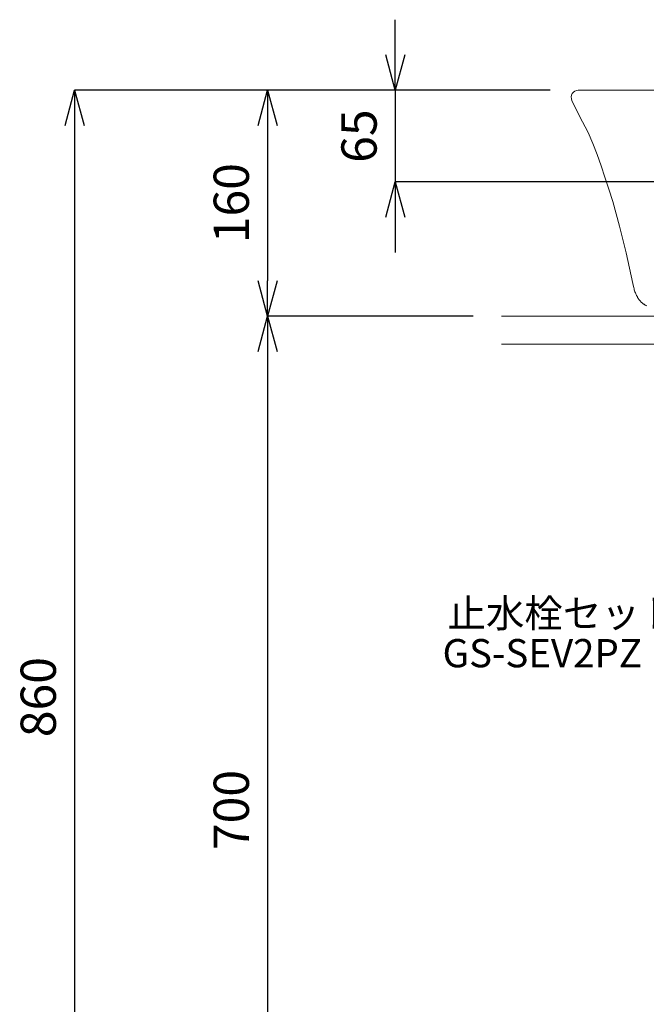
# Model space of a CAD drawing. Units: millimetres. Extents: x 119 to 4574, y 63 to 3213.
# Drawn here: x 1136 to 1580, y 969 to 1667 of the extents above; entities that cross this region are included whole.
import ezdxf
from ezdxf.enums import TextEntityAlignment as Align

# ---------------------------------------------------------------- set-up
doc = ezdxf.new("R2010")
doc.units = ezdxf.units.MM
doc.layers.get('0').update_dxf_attribs({"lineweight": 0})
for name, color, linetype, lineweight in [('寸法', 3, 'Continuous', 5), ('寸法線', 3, 'Continuous', 5), ('文字', 4, 'Continuous', 15), ('洗面', 150, 'Continuous', 15), ('細線', 7, 'Continuous', 0)]:
    doc.layers.add(name, color=color, linetype=linetype, lineweight=lineweight)
doc.styles.add('japanese', font='romans.shx', dxfattribs={"bigfont": 'bigfont.shx'})
doc.dimstyles.new('KIHON', dxfattribs={"dimscale": 10, "dimtxt": 2.5, "dimasz": 2.5, "dimexe": 0, "dimexo": 2, "dimgap": 1, "dimtad": 1, "dimdec": 0, "dimdsep": 46, "dimtxsty": 'japanese', "dimblk": 'OPEN30', "dimcen": 2.5, "dimadec": 0, "dimazin": 0, "dimtfac": 1, "dimtdec": 0, "dimtmove": 0, "dimatfit": 0, "dimfxl": 1, "dimarcsym": 0})

# ---------------------------------------------------------------- blocks, each defined once
blk = doc.blocks.new('_Open30')
at = {"color": 0, "linetype": 'ByBlock', "lineweight": -2}
for p, q in [((-1, 0.268), (0, 0)), ((0, 0), (-1, -0.268)), ((0, 0), (-1, 0))]:
    blk.add_line(p, q, dxfattribs=at)
blk = doc.blocks.new('*D23')
at = {"layer": 'Defpoints', "color": 0, "transparency": 16777216}
for p in [(1532.01, 1616.62), (1311.77, 1456.62), (1477.57, 1456.62)]:
    blk.add_point(p, dxfattribs=at)
at = {"layer": '寸法', "color": 0, "lineweight": -2, "transparency": 16777216}
for p, q in [((1512.01, 1616.62), (1311.77, 1616.62)), ((1311.77, 1591.62), (1311.77, 1481.62)), ((1457.57, 1456.62), (1311.77, 1456.62))]:
    blk.add_line(p, q, dxfattribs=at)
at = {"layer": '寸法', "color": 0, "lineweight": -2, "transparency": 16777216, "xscale": 25, "yscale": 25, "zscale": 25}
for p, rotation in [((1311.77, 1616.62), 90), ((1311.77, 1456.62), 270)]:
    blk.add_blockref('_Open30', p, dxfattribs=dict(at, rotation=rotation))
at = {"layer": '寸法', "color": 0, "transparency": 16777216, "insert": (1289.27, 1536.62), "char_height": 25, "attachment_point": 5, "rotation": 90, "style": 'japanese'}
blk.add_mtext('160', dxfattribs=at)
blk = doc.blocks.new('*D24')
at = {"layer": 'Defpoints', "color": 0, "transparency": 16777216}
for p in [(1477.57, 1456.62), (1311.77, 756.61), (1477.57, 756.61)]:
    blk.add_point(p, dxfattribs=at)
at = {"layer": '寸法', "color": 0, "lineweight": -2, "transparency": 16777216}
for p, q in [((1457.57, 1456.62), (1311.77, 1456.62)), ((1311.77, 1431.62), (1311.77, 781.61)), ((1457.57, 756.61), (1311.77, 756.61))]:
    blk.add_line(p, q, dxfattribs=at)
at = {"layer": '寸法', "color": 0, "lineweight": -2, "transparency": 16777216, "xscale": 25, "yscale": 25, "zscale": 25}
for p, rotation in [((1311.77, 1456.62), 90), ((1311.77, 756.61), 270)]:
    blk.add_blockref('_Open30', p, dxfattribs=dict(at, rotation=rotation))
at = {"layer": '寸法', "color": 0, "transparency": 16777216, "insert": (1289.27, 1106.62), "char_height": 25, "attachment_point": 5, "rotation": 90, "style": 'japanese'}
blk.add_mtext('700', dxfattribs=at)
blk = doc.blocks.new('*D34')
at = {"layer": 'Defpoints', "color": 0, "transparency": 16777216}
for p in [(1532.01, 1616.62), (1174.96, 756.61), (1477.57, 756.61)]:
    blk.add_point(p, dxfattribs=at)
at = {"layer": '寸法', "color": 0, "lineweight": -2, "transparency": 16777216}
for p, q in [((1512.01, 1616.62), (1174.96, 1616.62)), ((1174.96, 1591.62), (1174.96, 781.61)), ((1457.57, 756.61), (1174.96, 756.61))]:
    blk.add_line(p, q, dxfattribs=at)
at = {"layer": '寸法', "color": 0, "lineweight": -2, "transparency": 16777216, "xscale": 25, "yscale": 25, "zscale": 25}
for p, rotation in [((1174.96, 1616.62), 90), ((1174.96, 756.61), 270)]:
    blk.add_blockref('_Open30', p, dxfattribs=dict(at, rotation=rotation))
at = {"layer": '寸法', "color": 0, "transparency": 16777216, "insert": (1152.46, 1186.62), "char_height": 25, "attachment_point": 5, "rotation": 90, "style": 'japanese'}
blk.add_mtext('860', dxfattribs=at)
blk = doc.blocks.new('*D37')
at = {"layer": 'Defpoints', "color": 0, "transparency": 16777216}
for p in [(1532, 1616.62), (1402.33, 1551.62), (1647, 1551.62), (3691.83, 1296.61), (3591.83, 756.61), (4029.87, 756.61)]:
    blk.add_point(p, dxfattribs=at)
at = {"layer": '寸法', "color": 0, "lineweight": -2, "transparency": 16777216}
for p, q in [((1402.33, 1641.62), (1402.33, 1666.62)), ((1512, 1616.62), (1402.33, 1616.62)), ((1402.33, 1616.62), (1402.33, 1551.62)), ((1627, 1551.62), (1402.33, 1551.62)), ((1402.33, 1526.62), (1402.33, 1501.62))]:
    blk.add_line(p, q, dxfattribs=at)
at = {"layer": '寸法線', "color": 0, "lineweight": -2, "transparency": 16777216}
for p, q in [((3711.83, 1296.61), (4029.87, 1296.61)), ((4029.87, 1271.61), (4029.87, 781.61)), ((3611.83, 756.61), (4029.87, 756.61))]:
    blk.add_line(p, q, dxfattribs=at)
at = {"layer": '寸法', "color": 0, "lineweight": -2, "transparency": 16777216, "xscale": 25, "yscale": 25, "zscale": 25}
for p, rotation in [((1402.33, 1616.62), 270), ((1402.33, 1551.62), 90)]:
    blk.add_blockref('_Open30', p, dxfattribs=dict(at, rotation=rotation))
at = {"layer": '寸法線', "color": 0, "lineweight": -2, "transparency": 16777216, "xscale": 25, "yscale": 25, "zscale": 25}
for p, rotation in [((4029.87, 1296.61), 90), ((4029.87, 756.61), 270)]:
    blk.add_blockref('_Open30', p, dxfattribs=dict(at, rotation=rotation))
at = {"layer": '寸法', "color": 0, "transparency": 16777216, "insert": (1379.83, 1584.12), "char_height": 25, "attachment_point": 5, "rotation": 90, "style": 'japanese'}
blk.add_mtext('65', dxfattribs=at)
at = {"layer": '寸法線', "color": 0, "transparency": 16777216, "insert": (3986.54, 1026.61), "char_height": 25, "width": 585.6209, "attachment_point": 5, "rotation": 90, "style": 'japanese'}
blk.add_mtext('540:Tトラップラウンドボトム（RP-19.235.5）排水位置', dxfattribs=at)

msp = doc.modelspace()

# ---------------------------------------------------------------- linework, layer by layer
at = {"layer": '洗面'}
for p, q in [((1814.9362736, 1616.6138394), (1532.0049906, 1616.6173124)), ((2122.0049906, 1616.6101204), (1532.0049906, 1616.6173124)), ((1527.5291321, 1609.3885812), (1532.8932003, 1598.1665978)), ((1532.8932003, 1598.1665978), (1539.0236127, 1586.7809512)), ((1539.0236127, 1586.7809512), (1542.2310269, 1578.948667)), ((1542.2310269, 1578.948667), (1545.2819879, 1571.053974)), ((1545.2819879, 1571.053974), (1548.182201, 1563.10236)), ((1548.182201, 1563.10236), (1550.9373717, 1555.099313)), ((1550.9373717, 1555.099313), (1553.7422452, 1546.4506218)), ((1553.7422452, 1546.4506218), (1556.3945277, 1537.7539003)), ((1556.3945277, 1537.7539003), (1561.2741555, 1520.2363336)), ((1561.2741555, 1520.2363336), (1565.8882962, 1501.519897)), ((1565.8882962, 1501.519897), (1570.6364946, 1479.5865566)), ((1570.6364946, 1479.5865566), (1571.0965366, 1477.5644585)), ((1571.0965366, 1477.5644585), (1571.2943224, 1476.7855085)), ((1571.2943224, 1476.7855085), (1571.5061284, 1476.0102836)), ((1571.5061284, 1476.0102836), (1571.7135638, 1475.3058085)), ((1571.7135638, 1475.3058085), (1571.933445, 1474.6132125)), ((1571.933445, 1474.6132125), (1572.1986108, 1473.8428601)), ((1572.1986108, 1473.8428601), (1572.4866318, 1473.0794176)), ((1572.4866318, 1473.0794176), (1572.798889, 1472.3250294)), ((1572.798889, 1472.3250294), (1572.9645376, 1471.9519008)), ((1572.9645376, 1471.9519008), (1573.136763, 1471.58184)), ((1573.136763, 1471.58184), (1573.3157379, 1471.215115)), ((1573.3157379, 1471.215115), (1573.5016348, 1470.851994)), ((1573.5016348, 1470.851994), (1573.6946263, 1470.4927449)), ((1573.6946263, 1470.4927449), (1573.8948851, 1470.1376358)), ((1573.8948851, 1470.1376358), (1574.1025837, 1469.7869348)), ((1574.1025837, 1469.7869348), (1574.3178947, 1469.44091)), ((1574.3178947, 1469.44091), (1574.5409908, 1469.0998294)), ((1574.5409908, 1469.0998294), (1574.7720445, 1468.763961)), ((1574.7720445, 1468.763961), (1574.9859709, 1468.4676439)), ((1574.9859709, 1468.4676439), (1575.206393, 1468.1759876)), ((1575.206393, 1468.1759876), (1575.433278, 1467.8892522)), ((1575.433278, 1467.8892522), (1575.6665928, 1467.6076976)), ((1575.6665928, 1467.6076976), (1575.9063045, 1467.3315838)), ((1575.9063045, 1467.3315838), (1576.1523801, 1467.0611709)), ((1576.1523801, 1467.0611709), (1576.4047866, 1466.7967188)), ((1576.4047866, 1466.7967188), (1576.6634911, 1466.5384876)), ((1576.6634911, 1466.5384876), (1576.9228167, 1466.2919315)), ((1576.9228167, 1466.2919315), (1577.1879913, 1466.0517166)), ((1577.1879913, 1466.0517166), (1577.4588591, 1465.8179725)), ((1577.4588591, 1465.8179725), (1577.735264, 1465.5908285)), ((1577.735264, 1465.5908285), (1578.0170503, 1465.3704143)), ((1578.0170503, 1465.3704143), (1578.304062, 1465.1568592)), ((1578.304062, 1465.1568592), (1578.5961433, 1464.9502927)), ((1578.5961433, 1464.9502927), (1578.8931382, 1464.7508443)), ((1578.8931382, 1464.7508443), (1579.1953837, 1464.5583037)), ((1579.1953837, 1464.5583037), (1579.5021652, 1464.3730093)), ((1579.5021652, 1464.3730093), (1579.8132453, 1464.1949359)), ((1579.8132453, 1464.1949359), (1580.1283863, 1464.0240578)), ((1580.1283863, 1464.0240578), (1580.4473508, 1463.8603498))]:
    msp.add_line(p, q, dxfattribs=at)
msp.add_arc((1532.0049286, 1611.6173124), 5, 89.9989999997, 206.471, dxfattribs=at)
msp.add_arc((1532.0049286, 1611.6173124), 5, 89.9989999997, 206.471, dxfattribs=at)
at = {"layer": '細線'}
for p, q in [((1477.5735846, 1456.6186514), (2177.5735846, 1456.6186514)), ((1477.5735846, 1436.6186514), (2177.5735846, 1436.6186514))]:
    msp.add_line(p, q, dxfattribs=at)

# ---------------------------------------------------------------- texts
at = {"layer": '文字', "style": 'japanese'}
for s, p in [('止水栓セット', (1521.0959297, 1243.4289034)), ('GS-SEV2PZ', (1506.4997951, 1215.1629999))]:
    msp.add_text(s, height=20, dxfattribs=at).set_placement(p, align=Align.MIDDLE)

# ---------------------------------------------------------------- dimensions: what is measured, and where the dimension line sits
at = {"layer": '寸法'}
dim = msp.add_linear_dim(base=(1402.33171, 1551.6168894), p1=(1532.0049286, 1616.6173124), p2=(1647.0049286, 1551.6168894), angle=90, dimstyle='KIHON', dxfattribs=at)
dim.commit()
dim.dimension.update_dxf_attribs({"geometry": '*D37', "text_midpoint": (1402.33171, 1584.1171009), "dimtype": 160})
for base, p1, p2, picture, middle in [((1174.9630037, 756.6144384), (1532.0050159, 1616.6173124), (1477.5735846, 756.6144384), '*D34', (1152.4630037, 1186.6158754)), ((1311.7650126, 1456.6186514), (1532.0050159, 1616.6173124), (1477.5735846, 1456.6186514), '*D23', (1289.2650126, 1536.6179819)), ((1311.7650126, 756.6144384), (1477.5735846, 1456.6186514), (1477.5735846, 756.6144384), '*D24', (1289.2650126, 1106.6165449))]:
    dim = msp.add_linear_dim(base=base, p1=p1, p2=p2, angle=90, dimstyle='KIHON', dxfattribs=at)
    dim.commit()
    dim.dimension.update_dxf_attribs({"geometry": picture, "text_midpoint": middle})
at = {"layer": '寸法線'}
dim = msp.add_linear_dim(base=(4029.8714715474, 756.6144384741), p1=(3691.8291620371, 1296.6144384741), p2=(3591.8291620371, 756.6144384741), angle=90, text='<>:Tトラップラウンドボトム（RP-19.235.5）排水位置', dimstyle='KIHON', override={"dimdec": 6}, dxfattribs=at)
dim.commit()
dim.dimension.update_dxf_attribs({"geometry": '*D37', "text_midpoint": (3986.5381382141, 1026.6144384741)})

doc.saveas('drawing.dxf')
